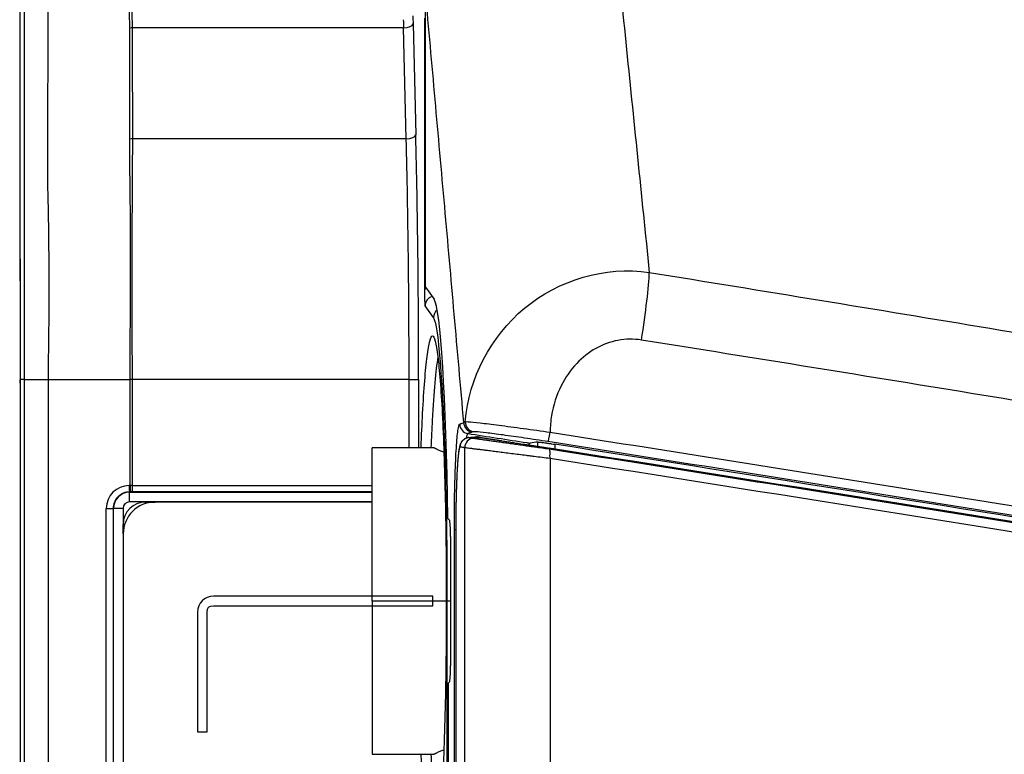
# Model space of a CAD drawing. Extents: x 10 to 1184, y 39 to 789.
# Drawn here: x 80 to 111, y 334 to 357 of the extents above; entities that cross this region are included whole.
import ezdxf

# ---------------------------------------------------------------- set-up
doc = ezdxf.new("R2010")
doc.units = 0
doc.layers.add('1', color=7, linetype='CONTINUOUS')

msp = doc.modelspace()

# ---------------------------------------------------------------- linework, layer by layer
at = {"layer": '1', "color": 80, "linetype": 'CONTINUOUS'}
for p, q in [((92.8622, 348.5708), (92.8622, 357.7856)), ((92.836, 348.4977), (92.836, 356.9914)), ((92.8622, 348.5708), (93.1287, 348.1921)), ((80.1663, 345.675), (80.1651, 345.6746)), ((80.1651, 345.5633), (80.1651, 285.0232)), ((80.3012, 345.675), (80.1663, 345.675)), ((91.1889, 338.7398), (91.1889, 343.5398)), ((93.1289, 343.5398), (91.1889, 343.5398)), ((91.0889, 341.8398), (84.3889, 341.8398)), ((93.6183, 341.2647), (93.5596, 341.3234)), ((83.3889, 340.8398), (83.3889, 286.1398)), ((93.6431, 340.7654), (93.6431, 336.7143)), ((93.8065, 340.8489), (93.8069, 340.8489)), ((93.8065, 340.8489), (93.8065, 330.8162)), ((91.1889, 338.7398), (91.1889, 333.9398)), ((93.575, 336.1717), (93.6183, 336.215)), ((93.575, 336.1717), (93.575, 322.308)), ((91.1889, 333.9398), (93.1289, 333.9398))]:
    msp.add_line(p, q, dxfattribs=at)
at = {"layer": '1', "color": 51, "linetype": 'CONTINUOUS'}
for p, q in [((92.1714, 356.6876), (83.6709, 356.6876)), ((92.2572, 353.2116), (92.1714, 356.6876)), ((92.471, 356.8154), (92.5568, 353.3394)), ((92.2572, 353.2116), (83.68, 353.2116)), ((93.1126, 347.6152), (92.8509, 347.9872)), ((80.1664, 345.6638), (80.1651, 345.6635)), ((80.1651, 345.5633), (80.1664, 345.5633)), ((80.1664, 345.5633), (80.1664, 285.0326)), ((80.3012, 345.675), (81.0397, 345.675)), ((80.3012, 281.9973), (80.3012, 345.675)), ((81.0397, 345.675), (81.0397, 281.9973)), ((81.0397, 345.675), (83.6062, 345.675)), ((83.6666, 345.675), (83.6062, 345.675)), ((83.6062, 342.3558), (83.6062, 345.675)), ((92.347, 345.675), (83.6666, 345.675)), ((83.6666, 345.675), (83.6666, 342.3558)), ((92.347, 345.675), (92.6466, 345.675)), ((92.347, 343.5398), (92.347, 345.675)), ((92.6466, 345.675), (92.6466, 343.5398)), ((83.5738, 342.3556), (83.6062, 342.3558)), ((83.6213, 342.156), (83.5889, 342.1559)), ((83.5889, 342.1559), (83.5889, 342.1443)), ((83.5889, 341.8447), (83.5889, 342.1443)), ((83.5889, 342.1443), (91.1889, 342.1443)), ((83.6666, 342.3558), (83.6666, 342.1561)), ((83.6666, 342.3558), (91.1888, 342.3558)), ((91.1888, 342.1561), (83.6666, 342.1561)), ((91.1889, 341.8447), (83.5889, 341.8447)), ((84.0889, 341.7938), (84.0889, 341.8398)), ((84.0889, 341.8398), (84.3889, 341.8398)), ((82.8608, 341.6398), (83.0757, 341.6398)), ((82.8608, 285.6398), (82.8608, 341.6398)), ((83.0845, 341.6398), (83.0757, 341.6398)), ((83.0757, 341.6398), (83.0757, 285.6398)), ((83.384, 341.6398), (83.0845, 341.6398)), ((83.0845, 285.6398), (83.0845, 341.6398)), ((83.384, 341.6398), (83.384, 285.6398)), ((83.3889, 341.1398), (83.4349, 341.1398)), ((83.3889, 340.8391), (83.3889, 341.1398)), ((93.8054, 340.9705), (93.7645, 340.9705)), ((93.7645, 301.5163), (93.7645, 340.9705)), ((93.8069, 340.8489), (93.8069, 330.8162)), ((93.5129, 338.7398), (91.1889, 338.7398)), ((93.6431, 338.7398), (93.5444, 338.7398)), ((93.5444, 300.7398), (93.5444, 338.7398))]:
    msp.add_line(p, q, dxfattribs=at)
for centre, radius in [((83.5889, 341.6398), 0.5044), ((83.5889, 341.6398), 0.2048), ((84.0889, 341.1398), 0.7)]:
    msp.add_arc(centre, radius, 90, 180, dxfattribs=at)
at = {"layer": '1', "color": 80, "linetype": 'CONTINUOUS'}
for centre, start, end in [((84.3889, 340.8398), 90, 180), ((91.0889, 340.8398), 84.25971, 90)]:
    msp.add_arc(centre, 1, start, end, dxfattribs=at)
at = {"layer": '1', "color": 51, "linetype": 'CONTINUOUS'}
for centre, major_axis, ratio, start_param, end_param in [((93.3421, 367.327), (-0.0003, 24.9923), 0.05177, 1.9992307, 2.0105395), ((93.6417, 367.3271), (-0.0003, 24.6923), 0.052399, 1.9992304, 2.0105392), ((83.6709, 356.347), (0.7995, 0.0281), 0.425582, 1.5558506, 1.6471383), ((92.1714, 356.8154), (0.2999, 0.0074), 0.425691, 4.7018908, 6.2253148), ((83.68, 352.871), (0.7997, 0.0221), 0.425665, 1.559059, 1.6647157), ((92.2572, 353.3394), (0.2999, 0.0074), 0.425691, 4.7018908, 6.2253148), ((91.4036, 345.675), (0, 17.7), 0.053296, 4.712389, 5.1522316), ((91.7032, 345.675), (0, 18), 0.052408, 4.712389, 5.1522316), ((81.1532, 351.7373), (-1, -0.0009), 0.425797, 6.2279666, 6.2837706), ((99.4436, 346.9069), (0.3943, 2.4687), 0.07159, 4.7263151, 5.7598595), ((93.1522, 347.9849), (-0.3466, 0.4928), 0.995877, 6.1157752, 6.222299), ((93.1522, 347.9849), (-0.1747, 0.2484), 0.987749, 5.9434425, 7.2390073), ((93.4122, 347.6152), (0.2454, 0.1726), 0.995877, 1.6230741, 2.5266184), ((93.0779, 338.7398), (0, 8.9), 0.052408, 4.712389, 6.2088202), ((79.4525, 345.564), (0, 14.3882), 0.049614, 4.7123342, 4.7193255), ((94.2325, 344.2827), (0.0992, -0.2831), 0.998462, 4.375937, 5.7914824), ((94.36, 344.3274), (0.0992, -0.2831), 0.998462, 4.375937, 5.7914824), ((94.4063, 344.3374), (0.0407, -0.2972), 0.995838, 4.5145969, 5.9918552), ((96.7445, 344.027), (-0.0466, -0.2964), 0.070649, 0.0262455, 1.5828764), ((83.5766, 341.6398), (-0.7158, 0), 0.999992, 4.7163593, 6.2831853), ((83.5889, 342.3556), (-0.0008, 0.2), 0.075541, 1.5704964, 3.0890826), ((83.6666, 342.3244), (0.8, 0), 0.039306, 1.5707963, 1.6464095), ((83.6213, 342.3558), (-0.0008, 0.2), 0.075541, 1.5704964, 3.0890826), ((83.6666, 342.1247), (0.6, 0), 0.052408, 1.5707963, 1.6464095)]:
    msp.add_ellipse(centre, major_axis=major_axis, ratio=ratio, start_param=start_param, end_param=end_param, dxfattribs=at)
at = {"layer": '1', "color": 80, "linetype": 'CONTINUOUS'}
for centre, major_axis, ratio, start_param, end_param in [((93.0928, 339.0175), (0, 9.2), 0.052408, 4.9657283, 6.2088202), ((94.3897, 343.5395), (-0.0427, -0.2969), 0.998601, 3.3811023, 4.8549227), ((93.6169, 340.7654), (0, 0.5), 0.052408, 4.712389, 6.2308254), ((93.6169, 336.7143), (0, 0.5), 0.052408, 3.1939525, 4.712389)]:
    msp.add_ellipse(centre, major_axis=major_axis, ratio=ratio, start_param=start_param, end_param=end_param, dxfattribs=at)
at = {"layer": '1', "color": 51, "linetype": 'CONTINUOUS'}
for points, knots in [([(83.598, 356.6841), (83.5736, 357.5448), (83.6212, 358.4287), (83.5796, 360.2261), (83.4683, 361.1439), (82.849, 363.8537), (82.0615, 365.5896), (80.9802, 367.156)], [0, 0, 0, 0, 0.25, 0.25, 0.5, 0.5, 1, 1, 1, 1]), ([(81.2583, 367.3325), (82.3107, 365.7264), (83.0078, 363.9368), (83.5557, 361.1854), (83.6509, 360.259), (83.6818, 358.4458), (83.6395, 357.5547), (83.6709, 356.6876)], [0, 0, 0, 0, 0.5, 0.5, 0.75, 0.75, 1, 1, 1, 1]), ([(98.4213, 363.3618), (98.5392, 362.1792), (98.6577, 360.9944), (98.8962, 358.6195), (99.0161, 357.4294), (99.2577, 355.0427), (99.3793, 353.8461), (99.6246, 351.445), (99.7484, 350.2405), (99.8734, 349.0311)], [0, 0, 0, 0, 0.25, 0.25, 0.5, 0.5, 0.75, 0.75, 1, 1, 1, 1]), ([(80.9426, 360.0481), (80.9456, 359.9742), (80.9485, 359.9004), (80.9543, 359.753), (80.9571, 359.6793), (80.9656, 359.4587), (80.9716, 359.312), (80.9881, 358.8722), (80.9971, 358.5795), (81.0078, 358.1412), (81.0109, 357.9952), (81.0164, 357.7035), (81.0187, 357.5578), (81.0246, 357.121), (81.027, 356.8302), (81.0281, 356.3949), (81.028, 356.25), (81.027, 355.9603), (81.0264, 355.8157), (81.0247, 355.3817), (81.0236, 355.0925), (81.0205, 354.2247), (81.0185, 353.6461), (81.0158, 352.9229), (81.0152, 352.7783), (81.0146, 352.5613), (81.0146, 352.489), (81.0147, 352.3442), (81.015, 352.2718), (81.0158, 352.1269), (81.0164, 352.0544), (81.0177, 351.9093), (81.0185, 351.8368), (81.021, 351.6916), (81.0226, 351.6189), (81.0261, 351.4731), (81.028, 351.3999), (81.0364, 351.0327), (81.0419, 350.7348), (81.0508, 350.131), (81.0542, 349.825), (81.0588, 349.205), (81.06, 348.8908), (81.06, 348.4928), (81.0599, 348.413), (81.0597, 348.2527), (81.0595, 348.1725), (81.0586, 347.9317), (81.0578, 347.7711), (81.0556, 347.4495), (81.0542, 347.2885), (81.0518, 347.0469), (81.0508, 346.9663), (81.0488, 346.805), (81.0476, 346.7243), (81.0454, 346.563), (81.0443, 346.4823), (81.0426, 346.3208), (81.0405, 346.0787), (81.0397, 345.8365), (81.0397, 345.675)], [0, 0, 0, 0, 0.015625, 0.015625, 0.03125, 0.03125, 0.0625, 0.0625, 0.125, 0.125, 0.15625, 0.15625, 0.1875, 0.1875, 0.25, 0.25, 0.28125, 0.28125, 0.3125, 0.3125, 0.375, 0.375, 0.5, 0.5, 0.53125, 0.53125, 0.546875, 0.546875, 0.5625, 0.5625, 0.578125, 0.578125, 0.59375, 0.59375, 0.609375, 0.609375, 0.625, 0.625, 0.6875, 0.6875, 0.75, 0.75, 0.8125, 0.8125, 0.828125, 0.828125, 0.84375, 0.84375, 0.875, 0.875, 0.90625, 0.90625, 0.921875, 0.921875, 0.9375, 0.9375, 0.953125, 0.953125, 0.96875, 1, 1, 1, 1]), ([(80.3012, 345.675), (80.3012, 345.8336), (80.301, 346.0715), (80.3009, 346.3093), (80.3008, 346.4678), (80.3008, 346.547), (80.3007, 346.7055), (80.3007, 346.7847), (80.3006, 346.9431), (80.3006, 347.0223), (80.3004, 347.2596), (80.3003, 347.4177), (80.3001, 347.7335), (80.3, 347.8912), (80.2999, 348.1276), (80.2999, 348.2065), (80.2998, 348.3636), (80.2997, 348.4419), (80.2996, 348.8319), (80.2994, 349.1397), (80.2992, 349.7469), (80.2991, 350.0464), (80.299, 350.4894), (80.2989, 350.6361), (80.2989, 350.9274), (80.2989, 351.072), (80.2988, 351.2873), (80.2988, 351.3587), (80.2987, 351.5015), (80.2987, 351.5728), (80.2987, 351.7865), (80.2988, 351.9289), (80.2989, 352.2132), (80.2989, 352.3551), (80.2989, 352.639), (80.2989, 352.781), (80.2987, 353.4908), (80.2986, 354.0587), (80.2985, 354.7686), (80.2985, 354.9105), (80.2984, 355.1945), (80.2984, 355.3364), (80.2984, 355.6204), (80.2983, 355.7625), (80.2984, 356.0469), (80.2984, 356.1893), (80.2986, 356.6169), (80.2987, 356.9026), (80.2992, 357.4749), (80.2996, 357.7617), (80.3004, 358.3364), (80.3009, 358.6244), (80.3018, 359.0575), (80.3021, 359.202), (80.3029, 359.4918), (80.3033, 359.6371), (80.3038, 359.7828)], [0, 0, 0, 0, 0.03125, 0.046875, 0.046875, 0.0625, 0.0625, 0.078125, 0.078125, 0.09375, 0.09375, 0.125, 0.125, 0.15625, 0.15625, 0.171875, 0.171875, 0.1875, 0.1875, 0.25, 0.25, 0.3125, 0.3125, 0.34375, 0.34375, 0.375, 0.375, 0.390625, 0.390625, 0.40625, 0.40625, 0.4375, 0.4375, 0.46875, 0.46875, 0.5, 0.5, 0.625, 0.625, 0.65625, 0.65625, 0.6875, 0.6875, 0.71875, 0.71875, 0.75, 0.75, 0.8125, 0.8125, 0.875, 0.875, 0.9375, 0.9375, 0.96875, 0.96875, 1, 1, 1, 1]), ([(80.1483, 359.6871), (80.1495, 358.3659), (80.1506, 357.0447), (80.1522, 355.0629), (80.153, 354.072), (80.1538, 353.0811), (80.1542, 352.6682), (80.1542, 352.5857), (80.1544, 352.4206), (80.1545, 352.1729), (80.1546, 351.9251), (80.1547, 351.7599)], [0, 0, 0, 0, 0.5, 0.5, 0.75, 0.875, 0.875, 0.90625, 0.90625, 0.9375, 1, 1, 1, 1]), ([(94.0605, 344.3274), (93.961, 345.4622), (93.8614, 346.5928), (93.6621, 348.847), (93.5623, 349.9706), (93.3625, 352.2122), (93.2626, 353.3301), (93.0625, 355.5612), (92.9624, 356.6744), (92.8622, 357.7856)], [0, 0, 0, 0, 0.25, 0.25, 0.5, 0.5, 0.75, 0.75, 1, 1, 1, 1]), ([(83.5956, 353.2078), (83.5946, 353.244), (83.5941, 353.2802), (83.5934, 353.3527), (83.593, 353.4613), (83.5938, 353.5699), (83.5948, 353.7148), (83.5953, 353.7872), (83.5959, 353.932), (83.5965, 354.1493), (83.5962, 354.3666), (83.5959, 354.6563), (83.5957, 354.8011), (83.5954, 355.2356), (83.5956, 355.5253), (83.5974, 355.9599), (83.5982, 356.1047), (83.6001, 356.322), (83.6007, 356.3944), (83.6007, 356.5392), (83.6001, 356.6117), (83.598, 356.6841)], [0, 0, 0, 0, 0.03125, 0.03125, 0.0625, 0.125, 0.125, 0.1875, 0.1875, 0.25, 0.375, 0.375, 0.5, 0.5, 0.75, 0.75, 0.875, 0.875, 0.9375, 0.9375, 1, 1, 1, 1]), ([(83.6709, 356.6876), (83.6734, 356.6152), (83.6745, 356.5428), (83.6752, 356.398), (83.6749, 356.3255), (83.6739, 356.1083), (83.6734, 355.9635), (83.6729, 355.529), (83.6737, 355.2393), (83.6753, 354.8048), (83.6759, 354.66), (83.6772, 354.3703), (83.6778, 354.2255), (83.6785, 353.9358), (83.6784, 353.791), (83.6775, 353.5737), (83.677, 353.4651), (83.6776, 353.3565), (83.6785, 353.284), (83.679, 353.2478), (83.68, 353.2116)], [0, 0, 0, 0, 0.0625, 0.0625, 0.125, 0.125, 0.25, 0.25, 0.5, 0.5, 0.625, 0.625, 0.75, 0.75, 0.875, 0.875, 0.9375, 0.96875, 0.96875, 1, 1, 1, 1]), ([(83.68, 353.2116), (83.681, 353.1747), (83.6811, 353.1377), (83.6808, 353.0637), (83.6803, 353.0266), (83.6792, 352.9524), (83.6785, 352.9153), (83.6772, 352.8409), (83.6767, 352.8037), (83.6742, 352.6175), (83.6733, 352.4679), (83.6718, 352.1674), (83.6714, 352.0166), (83.6701, 351.7137), (83.6693, 351.5616), (83.6666, 351.1037), (83.6645, 350.7959), (83.6604, 350.1757), (83.6583, 349.8632), (83.6565, 349.3909), (83.6562, 349.2328), (83.6561, 348.9155), (83.6563, 348.7562), (83.657, 348.4365), (83.6575, 348.276), (83.6587, 347.9538), (83.6593, 347.792), (83.6606, 347.4674), (83.6613, 347.3049), (83.6629, 346.9797), (83.6638, 346.817), (83.6653, 346.4912), (83.6659, 346.3281), (83.6665, 346.0017), (83.6666, 345.8383), (83.6666, 345.675)], [0, 0, 0, 0, 0.015625, 0.015625, 0.03125, 0.03125, 0.046875, 0.046875, 0.0625, 0.0625, 0.125, 0.125, 0.1875, 0.1875, 0.25, 0.25, 0.375, 0.375, 0.5, 0.5, 0.5625, 0.5625, 0.625, 0.625, 0.6875, 0.6875, 0.75, 0.75, 0.8125, 0.8125, 0.875, 0.875, 0.9375, 0.9375, 1, 1, 1, 1]), ([(83.6062, 345.675), (83.6062, 345.8375), (83.6065, 346), (83.6076, 346.3248), (83.6084, 346.487), (83.6105, 346.8112), (83.6116, 346.9732), (83.6135, 347.2968), (83.6143, 347.4584), (83.6154, 347.7814), (83.6158, 347.9425), (83.6163, 348.2637), (83.6164, 348.4237), (83.6164, 348.743), (83.6164, 348.9021), (83.6163, 349.2194), (83.6163, 349.3776), (83.6165, 349.8507), (83.6168, 350.1642), (83.6157, 350.6316), (83.6151, 350.7869), (83.6139, 351.0191), (83.6134, 351.0964), (83.6124, 351.2508), (83.6118, 351.3278), (83.6098, 351.5582), (83.6081, 351.711), (83.605, 351.9388), (83.6038, 352.0146), (83.6014, 352.1657), (83.6002, 352.241), (83.597, 352.4663), (83.5955, 352.6158), (83.5956, 352.8015), (83.5957, 352.8386), (83.5961, 352.9128), (83.5964, 352.9498), (83.5969, 353.0237), (83.597, 353.0606), (83.597, 353.1343), (83.5967, 353.1711), (83.5956, 353.2078)], [0, 0, 0, 0, 0.0625, 0.0625, 0.125, 0.125, 0.1875, 0.1875, 0.25, 0.25, 0.3125, 0.3125, 0.375, 0.375, 0.4375, 0.4375, 0.5, 0.5, 0.625, 0.625, 0.6875, 0.6875, 0.71875, 0.71875, 0.75, 0.75, 0.8125, 0.8125, 0.84375, 0.84375, 0.875, 0.875, 0.9375, 0.9375, 0.953125, 0.953125, 0.96875, 0.96875, 0.984375, 0.984375, 1, 1, 1, 1]), ([(80.1547, 351.7599), (80.1549, 351.5209), (80.1549, 351.28), (80.155, 350.7942), (80.1552, 350.5494), (80.1559, 349.8094), (80.1567, 349.3087), (80.1589, 348.2925), (80.1603, 347.777), (80.1626, 347.123), (80.1631, 346.9916), (80.164, 346.7288), (80.1649, 346.4658), (80.1658, 346.1366), (80.1662, 345.9059), (80.1663, 345.7905), (80.1663, 345.7328), (80.1663, 345.7039), (80.1663, 345.6915), (80.1663, 345.6833), (80.1663, 345.6791), (80.1663, 345.675)], [0, 0, 0, 0, 0.125, 0.125, 0.25, 0.25, 0.5, 0.5, 0.75, 0.75, 0.8125, 0.8125, 0.875, 0.9375, 0.96875, 0.984375, 0.9921875, 0.9960938, 0.9980469, 0.9980469, 1, 1, 1, 1]), ([(94.1081, 344.356), (94.2233, 345.7126), (94.8931, 347.0214), (97.0365, 348.8005), (98.4852, 349.2302), (99.8734, 349.0311)], [0, 0, 0, 0, 0.5, 0.5, 1, 1, 1, 1]), ([(99.8734, 349.0311), (103.4323, 348.455), (106.9893, 347.8716), (114.0999, 346.6895), (117.6534, 346.0908), (124.7564, 344.8775), (128.3061, 344.2629), (133.6274, 343.3283), (135.4006, 343.0146), (138.0597, 342.5409), (139.3891, 342.3032), (140.8289, 342.0443), (141.3826, 341.9445), (141.5487, 341.9146), (141.604, 341.9046), (141.7148, 341.8847), (141.9916, 341.8349), (142.2685, 341.7851), (142.49, 341.7453)], [0, 0, 0, 0, 0.25, 0.25, 0.5, 0.5, 0.75, 0.75, 0.875, 0.875, 0.9375, 0.96875, 0.9765625, 0.9765625, 0.9804687, 0.9804687, 0.984375, 1, 1, 1, 1]), ([(99.6258, 346.913), (99.3834, 346.9517), (99.1308, 346.9479), (98.6488, 346.857), (98.413, 346.7692), (97.9781, 346.5247), (97.7749, 346.3632), (97.4045, 345.9724), (97.2397, 345.7328), (96.9661, 345.1874), (96.8651, 344.8703), (96.7831, 344.3769), (96.7678, 344.2019), (96.766, 344.0273)], [0, 0, 0, 0, 0.1609872, 0.1609872, 0.321599, 0.321599, 0.4876056, 0.4876056, 0.673709, 0.673709, 0.8866695, 0.8866695, 1, 1, 1, 1]), ([(142.2322, 339.7587), (141.7893, 339.8366), (141.3464, 339.9146), (140.4606, 340.0704), (139.1317, 340.3037), (136.0305, 340.8457), (133.3711, 341.3061), (128.0508, 342.2214), (124.502, 342.8244), (117.4007, 344.0163), (113.8482, 344.6052), (106.7396, 345.7694), (103.1835, 346.3446), (99.6258, 346.913)], [0, 0, 0, 0, 0.03125, 0.03125, 0.0625, 0.125, 0.25, 0.25, 0.5, 0.5, 0.75, 0.75, 1, 1, 1, 1]), ([(93.7645, 340.9705), (93.7645, 341.2064), (93.7658, 341.4436), (93.7684, 341.6743), (93.7724, 342.0343), (93.7797, 342.3862), (93.7995, 343.0137), (93.8123, 343.2983), (93.8417, 343.7644), (93.8587, 343.9523), (93.8945, 344.2064), (93.9138, 344.276), (93.9329, 344.2827)], [0, 0, 0, 0, 0.1378705, 0.1378705, 0.1378705, 0.3548243, 0.3548243, 0.569959, 0.569959, 0.78498, 0.78498, 1, 1, 1, 1]), ([(93.9329, 344.2827), (93.9434, 344.2864), (93.9538, 344.2901), (93.9963, 344.305), (94.0284, 344.3162), (94.0605, 344.3274)], [0, 0, 0, 0, 0.2461452, 0.2461452, 1, 1, 1, 1]), ([(94.1081, 344.356), (94.1231, 344.3579), (94.1546, 344.3573), (94.2811, 344.3492), (94.4075, 344.3369), (94.7338, 344.2999), (94.9388, 344.2747), (95.3985, 344.2153), (95.6601, 344.1802), (96.2006, 344.1062), (96.4869, 344.0663), (96.766, 344.0273)], [0, 0, 0, 0, 0.127328, 0.127328, 0.3439282, 0.3439282, 0.5617246, 0.5617246, 0.7810223, 0.7810223, 1, 1, 1, 1]), ([(94.314, 344.0311), (94.3035, 344.0274), (94.2931, 344.0237), (94.2506, 344.0088), (94.2185, 343.9976), (94.1864, 343.9864)], [0, 0, 0, 0, 0.2461452, 0.2461452, 1, 1, 1, 1]), ([(94.1864, 343.9864), (94.8028, 343.8906), (95.4191, 343.7949), (96.0695, 343.6938), (96.1037, 343.6885), (96.1379, 343.6832)], [0, 0, 0, 0, 0.9474802, 0.9474802, 1, 1, 1, 1]), ([(96.6985, 343.7307), (96.4531, 343.7693), (96.2011, 343.8078), (95.7257, 343.8782), (95.4956, 343.9111), (95.0912, 343.9664), (94.9108, 343.9897), (94.6237, 344.0237), (94.5125, 344.035), (94.4012, 344.0423), (94.3734, 344.0428), (94.3603, 344.041)], [0, 0, 0, 0, 0.219213, 0.219213, 0.4385419, 0.4385419, 0.6562649, 0.6562649, 0.8727474, 0.8727474, 1, 1, 1, 1]), ([(96.766, 344.0273), (100.2529, 343.4789), (103.7388, 342.928), (110.7077, 341.8162), (114.1908, 341.2554), (124.6346, 339.5511), (131.5908, 338.3929), (138.5411, 337.216)], [0, 0, 0, 0, 0.25, 0.25, 0.5, 0.5, 1, 1, 1, 1]), ([(93.949, 343.5616), (93.949, 343.5985), (93.9559, 343.6353), (93.9824, 343.704), (94.002, 343.7359), (94.0515, 343.7905), (94.0813, 343.8132), (94.147, 343.8462), (94.183, 343.8566), (94.2196, 343.8602)], [0, 0, 0, 0, 0.25, 0.25, 0.5, 0.5, 0.75, 0.75, 1, 1, 1, 1]), ([(94.2198, 343.8602), (94.2303, 343.8586), (94.2407, 343.8569), (94.2695, 343.8524), (94.2877, 343.8495), (94.3128, 343.8456), (94.3197, 343.8445), (94.338, 343.8416), (94.3493, 343.8399), (94.3607, 343.8381)], [0, 0, 0, 0, 0.2228719, 0.2228719, 0.611436, 0.611436, 0.757976, 0.757976, 1, 1, 1, 1]), ([(94.3607, 343.8381), (94.3609, 343.838), (94.3612, 343.838), (94.3617, 343.8379), (94.3626, 343.8378), (94.3649, 343.8375), (94.3708, 343.8366), (94.3778, 343.8356), (94.3947, 343.8332), (94.4243, 343.8289), (94.4682, 343.8226), (94.5002, 343.8181), (94.5068, 343.8171), (94.5205, 343.8152), (94.5416, 343.8122), (94.5646, 343.809), (94.6127, 343.8022), (94.6832, 343.7923), (94.766, 343.7808), (94.8327, 343.7716), (94.8558, 343.7684), (94.9034, 343.7617), (94.9281, 343.7583), (95.0037, 343.7478), (95.0564, 343.7405), (95.1663, 343.7251), (95.2235, 343.7171), (95.3423, 343.7004), (95.4039, 343.6918), (95.4998, 343.6783), (95.5323, 343.6737), (95.5979, 343.6645), (95.631, 343.6598), (95.7312, 343.6457), (95.867, 343.6266), (96.0076, 343.6069), (96.1147, 343.5918), (96.1507, 343.5867), (96.2052, 343.5791), (96.2235, 343.5766), (96.2599, 343.5714), (96.3511, 343.5587), (96.4423, 343.546), (96.5882, 343.5255), (96.6611, 343.5152), (96.734, 343.5049)], [0, 0, 0, 0, 0.0039062, 0.0039062, 0.0078125, 0.015625, 0.03125, 0.0625, 0.0625, 0.125, 0.1875, 0.1875, 0.203125, 0.203125, 0.21875, 0.25, 0.25, 0.3125, 0.375, 0.375, 0.40625, 0.40625, 0.4375, 0.4375, 0.5, 0.5, 0.5625, 0.5625, 0.625, 0.625, 0.65625, 0.65625, 0.6875, 0.6875, 0.75, 0.8125, 0.8125, 0.84375, 0.84375, 0.859375, 0.859375, 0.875, 0.9375, 0.9375, 1, 1, 1, 1]), ([(138.4648, 336.9211), (131.5161, 338.0977), (124.5612, 339.2556), (114.1197, 340.9595), (110.6373, 341.5202), (103.6698, 342.6316), (100.1846, 343.1824), (96.6985, 343.7307)], [0, 0, 0, 0, 0.5, 0.5, 0.75, 0.75, 1, 1, 1, 1]), ([(93.949, 343.5616), (93.9347, 343.5631), (93.9202, 343.5219), (93.8915, 343.3517), (93.8771, 343.2118), (93.8517, 342.8533), (93.8405, 342.6296), (93.8227, 342.1298), (93.8159, 341.8467), (93.8094, 341.3826), (93.8079, 341.2055), (93.8072, 341.0279)], [0, 0, 0, 0, 0.2012079, 0.2012079, 0.4233446, 0.4233446, 0.6460305, 0.6460305, 0.8696996, 0.8696996, 1, 1, 1, 1]), ([(94.0901, 343.5395), (94.0796, 343.5411), (94.0692, 343.5428), (94.0221, 343.5502), (93.9856, 343.5559), (93.949, 343.5616)], [0, 0, 0, 0, 0.2224841, 0.2224841, 1, 1, 1, 1]), ([(96.7637, 343.202), (96.6808, 343.2124), (96.598, 343.2229), (96.4329, 343.2436), (96.3506, 343.2539), (96.2275, 343.2693), (96.1865, 343.2744), (96.1251, 343.2821), (96.1047, 343.2846), (96.0641, 343.2897), (96.0438, 343.2923), (95.9431, 343.305), (95.7847, 343.3249), (95.6319, 343.3442), (95.4818, 343.3631), (95.4081, 343.3724), (95.2638, 343.3907), (95.1943, 343.3995), (95.0605, 343.4165), (94.9961, 343.4246), (94.8725, 343.4402), (94.8133, 343.4476), (94.7425, 343.4565), (94.7286, 343.4583), (94.7009, 343.4617), (94.6872, 343.4635), (94.647, 343.4685), (94.621, 343.4718), (94.5458, 343.4812), (94.4527, 343.4929), (94.3734, 343.503), (94.3193, 343.5098), (94.2935, 343.5131), (94.2698, 343.5162), (94.2544, 343.5181), (94.2469, 343.5191), (94.2109, 343.5237), (94.1615, 343.5301), (94.1116, 343.5367), (94.0945, 343.5389), (94.0901, 343.5395)], [0, 0, 0, 0, 0.0625, 0.0625, 0.125, 0.125, 0.15625, 0.15625, 0.171875, 0.171875, 0.1875, 0.1875, 0.25, 0.3125, 0.3125, 0.375, 0.375, 0.4375, 0.4375, 0.5, 0.5, 0.5625, 0.5625, 0.578125, 0.578125, 0.59375, 0.59375, 0.625, 0.625, 0.6875, 0.75, 0.75, 0.78125, 0.796875, 0.796875, 0.8125, 0.8125, 0.875, 0.9375, 1, 1, 1, 1]), ([(96.734, 343.5048), (100.2123, 342.96), (103.6892, 342.4099), (110.6399, 341.2991), (114.1139, 340.7384), (124.5312, 339.0401), (131.4699, 337.8865), (138.4021, 336.7109)], [0, 0, 0, 0, 0.25, 0.25, 0.5, 0.5, 1, 1, 1, 1]), ([(138.3767, 336.4157), (131.454, 337.5897), (124.5248, 338.7418), (110.6542, 341.0033), (103.7129, 342.1125), (96.7659, 343.2009)], [0, 0, 0, 0, 0.5, 0.5, 1, 1, 1, 1]), ([(83.5889, 342.1559), (83.555, 342.1557), (83.5217, 342.1522), (83.4726, 342.1423), (83.4564, 342.1381), (83.4242, 342.1283), (83.4082, 342.1225), (83.3617, 342.103), (83.3323, 342.0872), (83.2905, 342.0592), (83.2769, 342.0491), (83.2507, 342.0276), (83.2383, 342.0163), (83.2027, 341.9806), (83.1815, 341.9547), (83.1533, 341.9126), (83.1445, 341.898), (83.1286, 341.8682), (83.1143, 341.8379), (83.1029, 341.8063), (83.0931, 341.7741), (83.089, 341.7576), (83.079, 341.7076), (83.0757, 341.6739), (83.0757, 341.6398)], [0, 0, 0, 0, 0.125, 0.125, 0.1875, 0.1875, 0.25, 0.25, 0.375, 0.375, 0.4375, 0.4375, 0.5, 0.5, 0.625, 0.625, 0.6875, 0.6875, 0.75, 0.8125, 0.8125, 0.875, 0.875, 1, 1, 1, 1])]:
    msp.add_open_spline(points, degree=3, knots=knots, dxfattribs=at)
at = {"layer": '1', "color": 80, "linetype": 'CONTINUOUS'}
for points, knots in [([(156.8535, 353.494), (156.593, 353.5407), (156.0709, 353.6344), (155.2862, 353.7748), (154.4983, 353.9157), (153.7072, 354.0568), (152.9129, 354.1984), (152.1154, 354.3402), (151.3147, 354.4824), (150.5109, 354.6249), (149.7038, 354.7677), (148.8936, 354.9109), (148.0801, 355.0544), (147.2635, 355.1982), (146.4437, 355.3423), (145.6207, 355.4868), (144.7945, 355.6315), (143.9651, 355.7766), (143.1326, 355.922), (142.2968, 356.0676), (141.4578, 356.2136), (140.6157, 356.3599), (139.7703, 356.5065), (138.9218, 356.6533), (138.0701, 356.8005), (137.2151, 356.9479), (136.357, 357.0956), (135.4957, 357.2437), (134.6312, 357.3919), (133.7635, 357.5405), (132.8926, 357.6894), (132.0185, 357.8385), (131.1412, 357.9878), (130.2607, 358.1375), (129.377, 358.2874), (128.4902, 358.4376), (127.6001, 358.588), (126.7068, 358.7387), (125.8103, 358.8896), (124.9107, 359.0408), (124.0078, 359.1922), (123.1017, 359.3438), (122.1924, 359.4957), (121.28, 359.6479), (120.3643, 359.8002), (119.4454, 359.9528), (118.5234, 360.1057), (117.5981, 360.2587), (116.6696, 360.412), (115.738, 360.5655), (114.8031, 360.7192), (113.865, 360.8731), (112.9237, 361.0272), (111.9793, 361.1815), (111.0316, 361.3361), (110.0807, 361.4908), (109.1266, 361.6457), (108.1693, 361.8008), (107.2088, 361.9562), (106.2451, 362.1117), (105.2782, 362.2673), (104.3081, 362.4232), (103.3348, 362.5792), (102.3583, 362.7354), (101.3786, 362.8918), (100.3957, 363.0484), (99.4096, 363.2051), (98.751, 363.3095), (98.4213, 363.3618)], [0, 0, 0, 0, 0.0133987, 0.0268513, 0.0403578, 0.0539184, 0.0675329, 0.0812013, 0.0949237, 0.1087001, 0.1225304, 0.1364146, 0.1503529, 0.164345, 0.1783911, 0.1924912, 0.2066452, 0.2208532, 0.2351151, 0.249431, 0.2638008, 0.2782245, 0.2927022, 0.3072338, 0.3218194, 0.3364588, 0.3511523, 0.3658996, 0.3807009, 0.3955562, 0.4104653, 0.4254284, 0.4404454, 0.4555164, 0.4706412, 0.48582, 0.5010527, 0.5163394, 0.5316799, 0.5470744, 0.5625227, 0.578025, 0.5935812, 0.6091913, 0.6248553, 0.6405732, 0.656345, 0.6721707, 0.6880503, 0.7039838, 0.7199712, 0.7360125, 0.7521076, 0.7682567, 0.7844596, 0.8007164, 0.8170271, 0.8333917, 0.8498102, 0.8662825, 0.8828086, 0.8993887, 0.9160226, 0.9327104, 0.949452, 0.9662475, 0.9830968, 1, 1, 1, 1]), ([(80.1469, 359.6636), (80.1474, 359.063), (80.1484, 357.6102), (80.151, 355.504), (80.15, 353.5886), (80.1501, 352.3987), (80.1519, 351.8624), (80.1523, 351.7361)], [0, 0, 0, 0, 0.2272806, 0.549804, 0.79711, 0.9522266, 1, 1, 1, 1]), ([(80.1532, 351.7362), (80.1533, 351.6868), (80.1534, 351.5675), (80.1535, 351.3769), (80.1535, 351.1647), (80.1535, 350.9511), (80.1536, 350.7367), (80.1538, 350.5201), (80.154, 350.3013), (80.1542, 350.0801), (80.1545, 349.858), (80.1549, 349.635), (80.1553, 349.4108), (80.1557, 349.1856), (80.1561, 348.9592), (80.1566, 348.732), (80.1572, 348.5037), (80.1578, 348.2747), (80.1584, 348.0447), (80.1591, 347.8141), (80.1599, 347.583), (80.1606, 347.3513), (80.1614, 347.1192), (80.1622, 346.8869), (80.163, 346.6546), (80.1637, 346.4224), (80.1643, 346.1903), (80.1647, 345.958), (80.1649, 345.7861), (80.1649, 345.6916), (80.1649, 345.6746)], [0, 0, 0, 0, 0.0261981, 0.0630512, 0.0999397, 0.1367925, 0.1735448, 0.2101265, 0.247491, 0.2847036, 0.3218918, 0.3590701, 0.396253, 0.4334502, 0.470676, 0.507948, 0.5451686, 0.5824624, 0.6197647, 0.6570711, 0.6943765, 0.7316764, 0.7689672, 0.8062454, 0.8434457, 0.8806083, 0.9176559, 0.9547593, 0.9918886, 1, 1, 1, 1]), ([(92.8509, 347.9872), (92.8505, 347.9961), (92.85, 348.005), (92.8491, 348.0229), (92.8477, 348.0499), (92.8455, 348.0958), (92.8438, 348.1344), (92.8422, 348.1743), (92.8415, 348.1948), (92.8401, 348.2369), (92.8394, 348.2585), (92.8383, 348.3032), (92.8378, 348.3263), (92.8369, 348.3742), (92.8366, 348.3984), (92.8362, 348.4475), (92.836, 348.4724), (92.836, 348.4977)], [0, 0, 0, 0, 0.0625, 0.0625, 0.125, 0.25, 0.375, 0.375, 0.5, 0.5, 0.625, 0.625, 0.75, 0.75, 0.875, 0.875, 1, 1, 1, 1]), ([(92.7237, 343.5456), (92.7377, 343.9245), (92.7898, 345.1185), (92.9075, 346.5943), (93.0779, 347.2625), (93.2484, 346.595), (93.3937, 344.7668), (93.4896, 341.9941), (93.5246, 338.7398), (93.4896, 335.4856), (93.3938, 332.7128), (93.2721, 331.1866), (93.1632, 330.5478), (93.0544, 330.3399), (92.9212, 330.8139), (92.8014, 332.1796), (92.7424, 333.404), (92.723, 333.9254)], [0, 0, 0, 0, 0.0331436, 0.1109257, 0.1887362, 0.2665468, 0.3443289, 0.4220697, 0.4997819, 0.5774941, 0.6552349, 0.7330169, 0.7723228, 0.8112103, 0.8825881, 0.9542372, 1, 1, 1, 1]), ([(93.2472, 346.3637), (93.1807, 345.9761), (93.101, 345.1031), (93.0421, 343.8453), (93.0299, 343.5434)], [0, 0, 0, 0, 0.7729126, 1, 1, 1, 1]), ([(94.218, 343.86), (94.2177, 343.8599), (94.2063, 343.8594), (94.1843, 343.8552), (94.1528, 343.8471), (94.1233, 343.8357), (94.096, 343.822), (94.0711, 343.8063), (94.0488, 343.7892), (94.0292, 343.7713), (94.0121, 343.7529), (93.9973, 343.7345), (93.9846, 343.7162), (93.9736, 343.698), (93.964, 343.6798), (93.9555, 343.6613), (93.9476, 343.6419), (93.9402, 343.6207), (93.9327, 343.596), (93.9245, 343.564), (93.9164, 343.5261), (93.909, 343.4835), (93.9023, 343.4397), (93.8962, 343.3936), (93.8903, 343.3443), (93.8849, 343.2931), (93.8797, 343.2396), (93.8748, 343.1835), (93.87, 343.1249), (93.8654, 343.0636), (93.861, 342.9999), (93.8568, 342.9336), (93.8527, 342.865), (93.8489, 342.7941), (93.8451, 342.7207), (93.8416, 342.6445), (93.8381, 342.5656), (93.8348, 342.4842), (93.8317, 342.4006), (93.8287, 342.3151), (93.826, 342.228), (93.8234, 342.1393), (93.821, 342.0489), (93.8187, 341.9566), (93.8167, 341.8628), (93.8148, 341.7675), (93.8131, 341.671), (93.8116, 341.5732), (93.8103, 341.4745), (93.8092, 341.375), (93.8082, 341.275), (93.8076, 341.1861), (93.8073, 341.1306), (93.8072, 341.1087)], [0, 0, 0, 0, 0.0002531, 0.0090094, 0.017615, 0.0260898, 0.0344496, 0.042707, 0.0508802, 0.0590034, 0.0671384, 0.0753686, 0.0838346, 0.0927274, 0.1022942, 0.1128552, 0.1248446, 0.1388992, 0.1560682, 0.1783902, 0.2105696, 0.2396293, 0.266449, 0.2948705, 0.3218887, 0.3481214, 0.3738727, 0.3992923, 0.4244592, 0.4494155, 0.4741825, 0.4987691, 0.5231773, 0.547405, 0.5714852, 0.5958051, 0.6202014, 0.6446471, 0.6690897, 0.6934664, 0.7177265, 0.7418235, 0.7659858, 0.7902483, 0.8144887, 0.8387269, 0.8629809, 0.8872663, 0.9115973, 0.935854, 0.9600468, 0.9842503, 1, 1, 1, 1]), ([(94.5894, 343.8623), (94.5899, 343.8623), (94.5907, 343.8621), (94.5923, 343.8619), (94.5941, 343.8616), (94.5962, 343.8612), (94.5986, 343.8609), (94.6012, 343.8604), (94.6041, 343.86), (94.6072, 343.8595), (94.6107, 343.8589), (94.6144, 343.8583), (94.6183, 343.8577), (94.6226, 343.857), (94.6271, 343.8563), (94.6319, 343.8555), (94.6369, 343.8547), (94.6422, 343.8538), (94.6479, 343.8529), (94.6537, 343.852), (94.6599, 343.851), (94.6663, 343.85), (94.6731, 343.8489), (94.6801, 343.8478), (94.6874, 343.8466), (94.6949, 343.8454), (94.7028, 343.8442), (94.7109, 343.8429), (94.7193, 343.8415), (94.728, 343.8402), (94.737, 343.8388), (94.7463, 343.8373), (94.7558, 343.8358), (94.7657, 343.8342), (94.7758, 343.8327), (94.7862, 343.831), (94.7969, 343.8293), (94.8078, 343.8276), (94.8191, 343.8259), (94.8307, 343.824), (94.8425, 343.8222), (94.8546, 343.8203), (94.867, 343.8184), (94.8797, 343.8164), (94.8927, 343.8144), (94.9059, 343.8123), (94.9195, 343.8102), (94.9333, 343.808), (94.9474, 343.8058), (94.9618, 343.8036), (94.9764, 343.8013), (94.9913, 343.799), (95.0066, 343.7966), (95.0221, 343.7942), (95.0378, 343.7917), (95.0539, 343.7892), (95.0702, 343.7867), (95.0868, 343.7841), (95.1037, 343.7815), (95.1208, 343.7788), (95.1382, 343.7761), (95.1559, 343.7733), (95.1738, 343.7705), (95.192, 343.7677), (95.2105, 343.7648), (95.2292, 343.7618), (95.2482, 343.7589), (95.3061, 343.7498), (95.41, 343.7334), (95.5708, 343.7081), (95.7516, 343.6798), (95.8887, 343.6582), (95.9713, 343.6452), (95.993, 343.6419), (96.0144, 343.6385), (96.0356, 343.6352), (96.0564, 343.632), (96.0771, 343.6288), (96.0974, 343.6256), (96.1175, 343.6225), (96.1373, 343.6195), (96.1568, 343.6165), (96.176, 343.6135), (96.1949, 343.6106), (96.2136, 343.6078), (96.2319, 343.605), (96.2499, 343.6022), (96.2676, 343.5995), (96.285, 343.5968), (96.3021, 343.5942), (96.3189, 343.5916), (96.3353, 343.5891), (96.3514, 343.5866), (96.3672, 343.5842), (96.3827, 343.5818), (96.3979, 343.5795), (96.4127, 343.5772), (96.4272, 343.575), (96.4414, 343.5728), (96.4552, 343.5707), (96.4687, 343.5686), (96.4818, 343.5666), (96.4947, 343.5646), (96.5071, 343.5627), (96.5193, 343.5608), (96.5311, 343.5589), (96.5426, 343.5571), (96.5537, 343.5554), (96.5645, 343.5537), (96.575, 343.5521), (96.5851, 343.5505), (96.5948, 343.5489), (96.6043, 343.5474), (96.6134, 343.546), (96.6221, 343.5446), (96.6305, 343.5432), (96.6386, 343.5419), (96.6463, 343.5406), (96.6537, 343.5394), (96.6607, 343.5383), (96.6674, 343.5371), (96.6738, 343.5361), (96.6798, 343.5351), (96.6855, 343.5341), (96.6908, 343.5332), (96.6958, 343.5323), (96.7004, 343.5315), (96.7047, 343.5307), (96.7087, 343.53), (96.7123, 343.5293), (96.7156, 343.5287), (96.7186, 343.5281), (96.7212, 343.5276), (96.7235, 343.5271), (96.7254, 343.5267), (96.727, 343.5263), (96.7282, 343.526), (96.7291, 343.5257), (96.7297, 343.5255), (96.7299, 343.5253), (96.73, 343.5252)], [0, 0, 0, 0, 0.0070636, 0.0141425, 0.0212367, 0.0283461, 0.0354709, 0.0426109, 0.0497664, 0.0569372, 0.0641235, 0.0713252, 0.0785423, 0.0857749, 0.0930231, 0.1002867, 0.107566, 0.1148608, 0.1221711, 0.1294972, 0.1368388, 0.1441961, 0.1515692, 0.1589579, 0.1663623, 0.1737825, 0.1812185, 0.1886703, 0.1961379, 0.2036214, 0.2111207, 0.2186359, 0.226167, 0.233714, 0.2412769, 0.2488559, 0.2564508, 0.2640617, 0.2716887, 0.2793317, 0.2869907, 0.2946659, 0.3023571, 0.3100645, 0.3177881, 0.3255277, 0.3332836, 0.3410557, 0.348844, 0.3566486, 0.3644694, 0.3723064, 0.3801598, 0.3880295, 0.3959155, 0.4038179, 0.4117367, 0.4196718, 0.4276233, 0.4355913, 0.4435757, 0.4515766, 0.4595939, 0.4676277, 0.4756781, 0.4837449, 0.4918283, 0.4999283, 0.5568043, 0.6173688, 0.681625, 0.7495755, 0.7568609, 0.7640387, 0.7711089, 0.7780715, 0.7849267, 0.7916742, 0.7983142, 0.8048466, 0.8112715, 0.8175888, 0.8237986, 0.8299008, 0.8358955, 0.8417826, 0.8475621, 0.8532341, 0.8587985, 0.8642553, 0.8696046, 0.8748464, 0.8799806, 0.8850072, 0.8899263, 0.8947378, 0.8994418, 0.9040382, 0.908527, 0.9129083, 0.9171821, 0.9213482, 0.9254069, 0.9293579, 0.9332015, 0.9369374, 0.9405658, 0.9440867, 0.9475, 0.9508058, 0.954004, 0.9570946, 0.9600777, 0.9629533, 0.9657213, 0.9683818, 0.9709347, 0.9733801, 0.975718, 0.9779483, 0.980071, 0.9820863, 0.983994, 0.9857942, 0.9874868, 0.989072, 0.9905496, 0.9919197, 0.9931824, 0.9943376, 0.9953853, 0.9963256, 0.9971584, 0.997884, 0.9985022, 0.9990133, 0.9994175, 0.9997152, 0.9999075, 1, 1, 1, 1]), ([(96.3827, 343.7193), (96.3856, 343.7198), (96.3916, 343.7197), (96.4052, 343.7188), (96.4104, 343.7184), (96.4225, 343.7173), (96.4294, 343.7166), (96.4519, 343.7143), (96.4695, 343.7123), (96.4998, 343.7086), (96.5106, 343.7072), (96.5333, 343.7043), (96.5452, 343.7028), (96.5821, 343.6979), (96.6086, 343.6942), (96.6511, 343.6883), (96.6658, 343.6862), (96.6953, 343.6819), (96.7254, 343.6776), (96.7564, 343.673), (96.7878, 343.6683), (96.8038, 343.6659), (96.8521, 343.6585), (96.8843, 343.6535), (96.9167, 343.6484)], [0, 0, 0, 0, 0.125, 0.125, 0.1875, 0.1875, 0.25, 0.25, 0.375, 0.375, 0.4375, 0.4375, 0.5, 0.5, 0.625, 0.625, 0.6875, 0.6875, 0.75, 0.8125, 0.8125, 0.875, 0.875, 1, 1, 1, 1]), ([(93.1289, 343.5398), (93.1289, 343.5398), (93.1301, 343.5392), (93.1351, 343.5369), (93.1388, 343.5351), (93.1487, 343.5304), (93.1549, 343.5274), (93.1697, 343.5204), (93.1783, 343.5164), (93.1979, 343.5072), (93.2088, 343.502), (93.2331, 343.4908), (93.2464, 343.4846), (93.2753, 343.4714), (93.2908, 343.4644), (93.3242, 343.4494), (93.3419, 343.4414), (93.3795, 343.4249), (93.3993, 343.4162), (93.4253, 343.4051), (93.4305, 343.4028), (93.4357, 343.4006)], [0, 0, 0, 0, 0.1080291, 0.1080291, 0.2160841, 0.2160841, 0.3241172, 0.3241172, 0.4322274, 0.4322274, 0.5402849, 0.5402849, 0.6484697, 0.6484697, 0.7568166, 0.7568166, 0.8651419, 0.8651419, 0.9732575, 0.9732575, 1, 1, 1, 1]), ([(96.734, 343.5049), (96.7407, 343.5009), (96.7446, 343.4916), (96.7499, 343.463), (96.7513, 343.4435), (96.7524, 343.3967), (96.7521, 343.3687), (96.7512, 343.3083), (96.7499, 343.275), (96.7527, 343.2365), (96.7531, 343.2314), (96.7543, 343.223), (96.7549, 343.2196), (96.7566, 343.2129), (96.7576, 343.2096), (96.7599, 343.2055), (96.7607, 343.2045), (96.7622, 343.2029), (96.7629, 343.2024), (96.7637, 343.202)], [0, 0, 0, 0, 0.2258093, 0.2258093, 0.4514251, 0.4514251, 0.6787455, 0.6787455, 0.9061668, 0.9061668, 0.9401121, 0.9401121, 0.9627915, 0.9627915, 0.9856923, 0.9856923, 0.9940426, 0.9940426, 1, 1, 1, 1]), ([(93.0297, 333.942), (93.042, 333.638), (93.1009, 332.3778), (93.1807, 331.5035), (93.2472, 331.116)], [0, 0, 0, 0, 0.2281838, 1, 1, 1, 1]), ([(93.4356, 334.079), (93.4304, 334.0768), (93.4253, 334.0746), (93.3993, 334.0634), (93.3794, 334.0548), (93.3418, 334.0382), (93.3241, 334.0303), (93.2909, 334.0153), (93.2753, 334.0083), (93.2464, 333.9951), (93.2331, 333.9889), (93.2088, 333.9776), (93.1978, 333.9725), (93.1783, 333.9633), (93.1697, 333.9593), (93.1549, 333.9523), (93.1487, 333.9493), (93.1388, 333.9446), (93.1351, 333.9428), (93.1301, 333.9404), (93.1289, 333.9398), (93.1289, 333.9398)], [0, 0, 0, 0, 0.026238, 0.026238, 0.1348534, 0.1348534, 0.2430876, 0.2430876, 0.3512549, 0.3512549, 0.4595137, 0.4595137, 0.5676673, 0.5676673, 0.6757635, 0.6757635, 0.7838538, 0.7838538, 0.8919348, 0.8919348, 1, 1, 1, 1])]:
    msp.add_open_spline(points, degree=3, knots=knots, dxfattribs=at)
for points, degree in [([(80.1651, 345.6746), (80.1651, 345.6691), (80.1651, 345.6635)], 2), ([(80.1651, 345.6635), (80.1651, 345.6134), (80.1651, 345.5633)], 2), ([(94.2197, 343.8602), (94.2976, 343.8678), (94.3754, 343.8753), (94.4533, 343.8829)], 3), ([(94.5972, 343.8611), (94.5504, 343.8685), (94.5036, 343.8758), (94.4569, 343.8831)], 3), ([(96.1379, 343.6832), (96.1223, 343.6809), (96.1066, 343.662), (96.0911, 343.6272)], 3), ([(96.3827, 343.7193), (96.3011, 343.7073), (96.2195, 343.6953), (96.1379, 343.6832)], 3), ([(116.3138, 340.5531), (109.8533, 341.604), (103.3867, 342.6306), (96.9167, 343.6484)], 3), ([(96.7507, 343.5025), (96.7378, 343.525)], 1), ([(138.4225, 336.7281), (124.5526, 339.0802), (110.6564, 341.3446), (96.7378, 343.5248)], 3), ([(96.7659, 343.2009), (96.7652, 343.2012), (96.7644, 343.2016), (96.7637, 343.202)], 3), ([(93.8072, 341.0279), (93.807, 340.9682), (93.8069, 340.9085), (93.8069, 340.8489)], 3)]:
    msp.add_open_spline(points, degree=degree, dxfattribs=at)
at = {"layer": '1', "color": 51, "linetype": 'CONTINUOUS'}
msp.add_rational_spline([(80.1663, 345.675), (80.1664, 345.6694), (80.1664, 345.6638)], [0.500000017312, 0.499999982688, 0.500000017312], degree=2, dxfattribs=at)
for points, degree in [([(94.0605, 344.3274), (94.072, 344.3376), (94.0879, 344.3472), (94.1081, 344.356)], 3), ([(94.1864, 343.9864), (94.1698, 343.9813), (94.1536, 343.9317), (94.139, 343.8412)], 3), ([(94.3603, 344.041), (94.3408, 344.0383), (94.3253, 344.035), (94.314, 344.0311)], 3), ([(94.3607, 343.8381), (94.5972, 343.8611)], 1), ([(96.3827, 343.5801), (96.3827, 343.6265), (96.3827, 343.6729), (96.3827, 343.7193)], 3), ([(96.9167, 343.6484), (96.9167, 343.5978), (96.9167, 343.5472), (96.9167, 343.4965)], 3), ([(94.0886, 331.6571), (94.0898, 335.6178), (94.0903, 339.5786), (94.0901, 343.5395)], 3), ([(96.7659, 343.2009), (96.7661, 338.2513), (96.7653, 333.3017), (96.7634, 328.3522)], 3)]:
    msp.add_open_spline(points, degree=degree, dxfattribs=at)
at = {"layer": '1', "color": 7, "linetype": 'CONTINUOUS'}
msp.add_open_spline([(93.0889, 338.8898), (93.0889, 338.7899), (93.0889, 338.69), (93.0889, 338.5901), (90.7993, 338.5901), (88.5096, 338.5901), (86.2197, 338.5901), (86.0781, 338.5901), (86.0195, 338.5315), (86.0195, 338.3899), (86.0195, 337.1401), (86.0195, 335.8902), (86.0195, 334.6403), (85.9196, 334.6403), (85.8197, 334.6403), (85.7198, 334.6403), (85.7198, 335.8902), (85.7198, 337.1401), (85.7198, 338.3899), (85.7198, 338.6662), (85.9437, 338.8898), (86.2197, 338.8898), (88.5096, 338.8898), (90.7993, 338.8898), (93.0889, 338.8898)], degree=3, knots=[0, 0, 0, 0, 0.125, 0.125, 0.125, 0.25, 0.25, 0.25, 0.375, 0.375, 0.375, 0.5, 0.5, 0.5, 0.625, 0.625, 0.625, 0.75, 0.75, 0.75, 0.875, 0.875, 0.875, 1, 1, 1, 1], dxfattribs=at)

doc.saveas('drawing.dxf')
